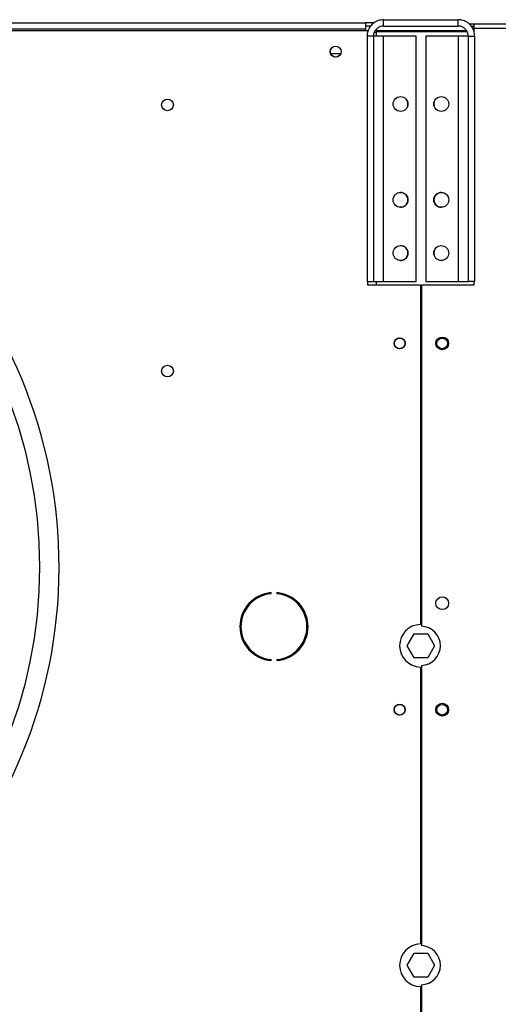
# Model space of a CAD drawing. Units: millimetres. Extents: x 5 to 414, y 3 to 291.
# Drawn here: x 223 to 238, y 237 to 268 of the extents above; entities that cross this region are included whole.
import ezdxf

# ---------------------------------------------------------------- set-up
doc = ezdxf.new("R2010")
doc.units = ezdxf.units.MM

msp = doc.modelspace()

# ---------------------------------------------------------------- linework, layer by layer
at = {"color": 7, "linetype": 'Continuous', "lineweight": 25}
for p, q in [((183.768, 267.401), (233.635, 267.401)), ((233.635, 267.401), (233.635, 267.201)), ((233.902, 267.401), (233.635, 267.401)), ((233.8, 267.301), (233.635, 267.301)), ((234.201, 267.301), (234.201, 267.501)), ((234.201, 267.501), (236.535, 267.501)), ((234.201, 267.301), (236.535, 267.301)), ((236.535, 267.301), (236.535, 267.501)), ((236.871, 267.367), (237.035, 267.367)), ((236.943, 267.301), (237.035, 267.301)), ((237.035, 267.234), (237.035, 267.367)), ((237.035, 267.367), (260.07, 267.367)), ((183.701, 267.167), (233.701, 267.167)), ((233.635, 267.201), (183.768, 267.201)), ((233.635, 267.201), (233.635, 267.167)), ((233.881, 266.981), (233.681, 266.981)), ((233.681, 266.981), (233.681, 259.301)), ((233.701, 267.167), (233.701, 267.111)), ((233.881, 266.981), (233.881, 259.301)), ((234.201, 266.981), (233.881, 266.981)), ((233.968, 267.167), (233.94, 267.162)), ((233.968, 267.193), (233.968, 267.167)), ((233.968, 267.167), (236.793, 267.167)), ((236.818, 267.12), (233.968, 267.12)), ((234.201, 259.301), (234.201, 266.981)), ((235.215, 266.981), (234.201, 266.981)), ((235.215, 259.301), (235.215, 266.981)), ((235.521, 266.981), (235.521, 259.301)), ((236.535, 266.981), (235.521, 266.981)), ((236.535, 266.981), (236.535, 259.301)), ((236.855, 266.981), (236.535, 266.981)), ((236.855, 266.981), (237.055, 266.981)), ((236.855, 259.301), (236.855, 266.981)), ((237.018, 267.167), (237.035, 267.167)), ((237.035, 267.097), (237.035, 267.234)), ((237.035, 267.234), (243.368, 267.234)), ((237.055, 259.301), (237.055, 266.981)), ((232.858, 266.434), (232.545, 266.434)), ((233.681, 259.301), (233.881, 259.301)), ((233.701, 259.301), (233.701, 259.201)), ((233.881, 259.301), (234.201, 259.301)), ((234.201, 259.301), (235.215, 259.301)), ((235.521, 259.301), (236.535, 259.301)), ((236.535, 259.301), (236.855, 259.301)), ((237.055, 259.301), (236.855, 259.301)), ((237.035, 259.201), (237.035, 259.301)), ((233.701, 259.201), (235.351, 259.201)), ((235.351, 259.201), (235.351, 248.567)), ((235.385, 259.201), (235.385, 248.514)), ((235.385, 259.201), (237.035, 259.201)), ((230.679, 249.53), (230.679, 249.564)), ((230.857, 249.564), (230.857, 249.53)), ((234.937, 247.901), (235.153, 248.274)), ((235.153, 248.274), (235.584, 248.274)), ((235.584, 248.274), (235.799, 247.901)), ((235.153, 247.527), (234.937, 247.901)), ((235.799, 247.901), (235.584, 247.527)), ((235.584, 247.527), (235.153, 247.527)), ((230.679, 247.438), (230.679, 247.471)), ((230.857, 247.471), (230.857, 247.438)), ((235.351, 247.234), (235.351, 238.567)), ((235.385, 247.287), (235.385, 238.514)), ((234.937, 237.901), (235.153, 238.274)), ((235.153, 238.274), (235.584, 238.274)), ((235.584, 238.274), (235.799, 237.901)), ((235.153, 237.527), (234.937, 237.901)), ((235.799, 237.901), (235.584, 237.527)), ((235.584, 237.527), (235.153, 237.527)), ((235.351, 237.234), (235.351, 235.834)), ((235.385, 237.287), (235.385, 235.834))]:
    msp.add_line(p, q, dxfattribs=at)
at = {"color": 8, "linetype": 'Continuous', "lineweight": 25}
for p, q in [((233.968, 267.12), (233.968, 266.981)), ((233.968, 259.301), (233.968, 259.201))]:
    msp.add_line(p, q, dxfattribs=at)
at = {"color": 7, "linetype": 'Continuous', "lineweight": 25}
for centre, radius in [((232.701, 266.501), 0.173), ((232.701, 266.501), 0.17), ((208.701, 250.367), 14.727), ((234.731, 264.861), 0.233), ((236.005, 264.861), 0.233), ((227.435, 264.834), 0.183), ((234.731, 261.861), 0.233), ((236.005, 261.861), 0.233), ((234.731, 260.194), 0.233), ((236.005, 260.194), 0.233), ((234.701, 257.367), 0.173), ((234.701, 257.367), 0.167), ((236.035, 257.367), 0.2), ((236.035, 257.367), 0.167), ((227.435, 256.501), 0.183), ((236.035, 249.234), 0.2), ((234.701, 245.901), 0.173), ((234.701, 245.901), 0.167), ((236.035, 245.901), 0.2), ((236.035, 245.901), 0.167)]:
    msp.add_circle(centre, radius, dxfattribs=at)
for centre, radius, start, end in [((208.701, 250.367), 15.341, 274.1621, 180), ((234.728, 264.861), 0.233, 335.4004, 62.5097), ((236.008, 264.861), 0.233, 134.4773, 192.8621), ((234.728, 261.861), 0.233, 270.4093, 89.5907), ((236.008, 261.861), 0.233, 90.4093, 180), ((236.008, 261.861), 0.233, 180, 269.5907), ((234.728, 260.194), 0.233, 270.4093, 89.5907), ((236.008, 260.194), 0.233, 134.4773, 192.8621), ((230.768, 248.501), 1.067, 94.7802, 265.2198), ((230.768, 248.501), 1.033, 94.9342, 265.0658), ((230.768, 248.501), 1.067, 274.7802, 85.2198), ((230.768, 248.501), 1.033, 274.9342, 85.0658), ((235.368, 247.901), 0.667, 91.4325, 268.5675), ((235.368, 247.901), 0.613, 271.5571, 88.4429), ((235.368, 237.901), 0.667, 91.4325, 268.5675), ((235.368, 237.901), 0.613, 271.5571, 88.4429)]:
    msp.add_arc(centre, radius, start, end, dxfattribs=at)
for points, knots in [([(234.201, 267.501), (234.143, 267.495), (234.025, 267.483), (233.868, 267.392), (233.75, 267.258), (233.69, 267.112), (233.684, 267.017), (233.681, 266.981)], [0, 0, 0, 0, 0.2163578, 0.4327231, 0.6490884, 0.8654536, 1, 1, 1, 1]), ([(234.201, 267.301), (234.168, 267.297), (234.097, 267.291), (234.001, 267.238), (233.926, 267.156), (233.887, 267.064), (233.883, 267.004), (233.881, 266.981)], [0, 0, 0, 0, 0.2018793, 0.4209271, 0.6399795, 0.8590318, 1, 1, 1, 1]), ([(237.055, 266.981), (237.049, 267.039), (237.037, 267.157), (236.946, 267.314), (236.812, 267.432), (236.667, 267.492), (236.571, 267.498), (236.535, 267.501)], [0, 0, 0, 0, 0.216358, 0.432723, 0.649088, 0.865454, 1, 1, 1, 1]), ([(236.855, 266.981), (236.852, 267.014), (236.845, 267.085), (236.792, 267.181), (236.71, 267.256), (236.618, 267.295), (236.558, 267.299), (236.535, 267.301)], [0, 0, 0, 0, 0.201879, 0.420927, 0.63998, 0.859032, 1, 1, 1, 1]), ([(233.913, 267.109), (233.914, 267.109), (233.932, 267.113), (233.951, 267.117), (233.968, 267.12)], [0, 0, 0, 0, 0.072057, 1, 1, 1, 1])]:
    msp.add_open_spline(points, degree=3, knots=knots, dxfattribs=at)

doc.saveas('drawing.dxf')
